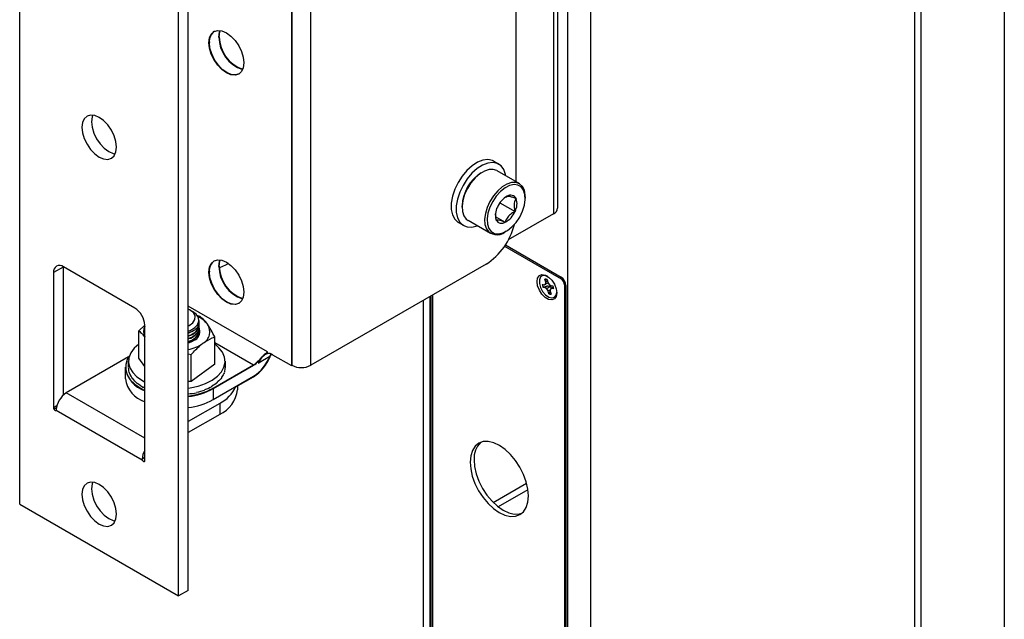
# Model space of a CAD drawing. Units: inches. Extents: x 43 to 290, y -7 to 134.
# Drawn here: x 63 to 72, y 75 to 80 of the extents above; entities that cross this region are included whole.
import ezdxf

# ---------------------------------------------------------------- set-up
doc = ezdxf.new("R2010")
doc.units = ezdxf.units.IN
doc.header["$MEASUREMENT"] = 0

msp = doc.modelspace()

# ---------------------------------------------------------------- linework, layer by layer
at = {"color": 7, "linetype": 'Continuous', "lineweight": 25}
for p, q in [((72.23722, 86.25098), (72.23722, 72.47185)), ((71.43754, 85.7996), (71.43754, 72.02047)), ((71.49385, 85.82183), (71.49385, 72.04271)), ((68.35197, 85.09021), (68.35197, 71.31109)), ((68.55729, 85.06798), (68.55729, 71.28885)), ((63.47799, 76.05695), (63.47799, 83.81409)), ((68.26341, 83.59051), (68.26341, 78.69126)), ((68.22826, 83.54152), (68.22826, 78.64228)), ((64.97706, 75.28952), (64.97706, 83.04666)), ((64.8922, 75.24054), (64.8922, 82.99768)), ((65.89481, 82.19037), (65.89481, 77.29112)), ((65.89835, 82.19241), (65.89835, 77.29316)), ((66.06805, 77.29316), (66.06805, 82.19241)), ((67.89239, 82.08545), (67.89239, 78.92767)), ((67.6963, 79.10906), (67.74084, 79.08335)), ((67.58335, 79.00666), (67.59448, 79.01309)), ((67.72245, 79.02577), (67.92289, 78.91006)), ((67.80157, 78.79042), (67.81562, 78.79833)), ((67.9759, 78.7929), (67.9759, 78.78004)), ((67.41356, 78.69968), (67.41356, 78.71254)), ((67.74983, 78.73998), (67.88442, 78.66228)), ((67.66701, 78.46681), (67.46657, 78.58252)), ((67.71821, 78.58541), (67.71012, 78.64056)), ((67.71413, 78.61327), (67.79655, 78.56568)), ((68.22826, 78.64228), (67.82485, 78.40939)), ((67.42591, 78.5378), (67.38137, 78.56352)), ((67.80611, 78.48592), (67.79498, 78.47949)), ((67.79062, 78.35262), (68.29363, 78.06224)), ((67.79842, 78.36445), (68.29363, 78.07857)), ((63.86393, 78.16739), (63.77908, 78.11841)), ((63.864, 78.17138), (63.86393, 78.16739)), ((63.86393, 78.16739), (63.86393, 77.0252)), ((64.50272, 77.80273), (63.86747, 78.16945)), ((65.33439, 78.20037), (65.30791, 78.18509)), ((67.62722, 78.19325), (66.06805, 77.29316)), ((63.77908, 78.11841), (63.77908, 76.91401)), ((68.15731, 78.03413), (68.15018, 78.06014)), ((68.15256, 78.06062), (68.17135, 78.05111)), ((68.16964, 78.05735), (68.17677, 78.03134)), ((68.1265, 78.01355), (68.14547, 78.01083)), ((68.13627, 77.98819), (68.13382, 77.98686)), ((68.15278, 77.98414), (68.13382, 77.98686)), ((68.13627, 77.98819), (68.17448, 77.99927)), ((68.16853, 78.02101), (68.14547, 78.01083)), ((68.14547, 78.01083), (68.15679, 78.01653)), ((68.17448, 77.99927), (68.15278, 77.98414)), ((68.16828, 77.97459), (68.15278, 77.98414)), ((68.15679, 78.01653), (68.15731, 78.03413)), ((68.1794, 78.02656), (68.15679, 78.01653)), ((68.17375, 78.04234), (68.15731, 78.03413)), ((68.20313, 77.99654), (68.16828, 77.97459)), ((68.17888, 77.9554), (68.16828, 77.97459)), ((68.17448, 77.99927), (68.20313, 77.99654)), ((68.17677, 78.03134), (68.18736, 78.01214)), ((68.19873, 77.96625), (68.17888, 77.9554)), ((68.18736, 78.01214), (68.20286, 78.0026)), ((68.19849, 77.95795), (68.18802, 77.9312)), ((68.19885, 77.97021), (68.19833, 77.95261)), ((68.22547, 77.9898), (68.19885, 77.97021)), ((68.21017, 77.97591), (68.19885, 77.97021)), ((68.20286, 78.0026), (68.22183, 77.99988)), ((68.22615, 77.98751), (68.21017, 77.97591)), ((68.22914, 77.97319), (68.21017, 77.97591)), ((68.32368, 78.01019), (68.32368, 73.88421)), ((68.33783, 78.00203), (68.33783, 73.87604)), ((67.07103, 75.50733), (67.07103, 77.87217)), ((67.13936, 75.49189), (67.13936, 77.91162)), ((67.1535, 75.49189), (67.1535, 77.91978)), ((68.186, 77.92939), (68.17888, 77.9554)), ((68.18802, 77.9312), (68.186, 77.92939)), ((68.19833, 77.95261), (68.20546, 77.9266)), ((64.99219, 77.78644), (65.0148, 77.77338)), ((65.0849, 77.72748), (65.05282, 77.7361)), ((64.59076, 77.65183), (64.53784, 77.59907)), ((64.59111, 76.44524), (64.59111, 77.64964)), ((65.07244, 77.69304), (65.07244, 77.67306)), ((65.07244, 77.69304), (65.07244, 77.67308)), ((65.07244, 77.67306), (65.07244, 77.65075)), ((65.07244, 77.65073), (65.07244, 77.64754)), ((65.07244, 77.65073), (65.07244, 77.64756)), ((65.07244, 77.64754), (65.07244, 77.63628)), ((65.07244, 77.63533), (65.07244, 77.62523)), ((65.07244, 77.62522), (65.07244, 77.62203)), ((65.07244, 77.62522), (65.07244, 77.62204)), ((65.07244, 77.62203), (65.07244, 77.61076)), ((65.07244, 77.60981), (65.07244, 77.59972)), ((64.53784, 77.357), (64.53784, 77.59907)), ((65.07244, 77.5997), (65.07244, 77.59651)), ((65.07244, 77.5997), (65.07244, 77.59653)), ((65.07244, 77.59651), (65.07244, 77.58547)), ((65.21333, 77.30307), (65.21333, 77.54514)), ((64.44712, 77.36718), (63.89209, 77.04677)), ((64.59111, 77.28137), (64.53784, 77.357)), ((64.97706, 77.3956), (65.00401, 77.38977)), ((65.00401, 77.1477), (65.00401, 77.38977)), ((65.63263, 77.36514), (65.65647, 77.38773)), ((65.65557, 77.38911), (65.66292, 77.39459)), ((65.67542, 77.40581), (65.65647, 77.38773)), ((65.65647, 77.38773), (65.66293, 77.39459)), ((65.65647, 77.38773), (65.66913, 77.39428)), ((65.66292, 77.39459), (65.66913, 77.39428)), ((65.68197, 77.39911), (65.68197, 77.41399)), ((65.71251, 77.39421), (65.7031, 77.37311)), ((65.71295, 77.39414), (65.7031, 77.37311)), ((65.7031, 77.37311), (65.70611, 77.37272)), ((65.71628, 77.3932), (65.70611, 77.37272)), ((65.72793, 77.38746), (65.89481, 77.29112)), ((64.41908, 77.27217), (64.41908, 77.27625)), ((64.41908, 77.17418), (64.41908, 77.27217)), ((64.44645, 77.27625), (64.44645, 77.33003)), ((64.4466, 77.26976), (64.4466, 77.27146)), ((65.21333, 77.30307), (65.00401, 77.1477)), ((65.19838, 77.0899), (65.55823, 77.29764)), ((65.19838, 77.08582), (65.55823, 77.29356)), ((65.30472, 77.33003), (65.30472, 77.27625)), ((65.60419, 77.33388), (65.59531, 77.32938)), ((65.60065, 77.33118), (65.59531, 77.32938)), ((65.60065, 77.33118), (65.60419, 77.33388)), ((65.60065, 77.33118), (65.60065, 77.31397)), ((65.60065, 77.31397), (65.60419, 77.31193)), ((65.60419, 77.33388), (65.60419, 77.31193)), ((65.89481, 77.29112), (65.89834, 77.29316)), ((65.89834, 77.29316), (65.89835, 77.29316)), ((64.41908, 77.17418), (64.41908, 77.17418)), ((64.45703, 77.22157), (64.45703, 77.22327)), ((64.48356, 77.17548), (64.48356, 77.17719)), ((65.19838, 76.98784), (65.55823, 77.19557)), ((65.27622, 77.18748), (65.27622, 77.18918)), ((65.29852, 77.2343), (65.29852, 77.23601)), ((65.40151, 77.10102), (65.55823, 77.19149)), ((64.52514, 77.13327), (64.52514, 77.13497)), ((64.5802, 77.09655), (64.5802, 77.09825)), ((65.00401, 77.1477), (64.97706, 77.14985)), ((65.18687, 77.10573), (65.18687, 77.10743)), ((65.19838, 77.08582), (65.19838, 77.0899)), ((65.19838, 77.08582), (65.19838, 76.98784)), ((65.23852, 77.14406), (65.23852, 77.14576)), ((65.41495, 77.10878), (65.41495, 77.0762)), ((65.05014, 77.04994), (65.05014, 77.05164)), ((65.12327, 77.07394), (65.12327, 77.07565)), ((63.80892, 76.93124), (63.77908, 76.91401)), ((63.80555, 76.91551), (63.78249, 76.9022)), ((65.25698, 76.95401), (64.97706, 76.79241)), ((65.25698, 76.95401), (65.25698, 76.85602)), ((63.80263, 76.89429), (64.56754, 76.45272)), ((65.25698, 76.85602), (64.97706, 76.69443)), ((64.59111, 76.47163), (64.56656, 76.45745)), ((64.56754, 76.45272), (64.56656, 76.45745)), ((63.47799, 76.05695), (64.8922, 75.24054)), ((67.07103, 72.0948), (67.07103, 75.50733)), ((67.13936, 74.56791), (67.13936, 75.49319)), ((67.1535, 74.55974), (67.1535, 75.49189)), ((64.97706, 75.28952), (64.8922, 75.24054))]:
    msp.add_line(p, q, dxfattribs=at)
at = {"color": 8, "linetype": 'Continuous', "lineweight": 25}
for p, q in [((68.29363, 78.06224), (68.30601, 78.06939)), ((68.32368, 78.01019), (68.33606, 78.01733)), ((67.12521, 77.90345), (67.12521, 75.49449)), ((65.68197, 77.41399), (64.97706, 77.82093)), ((65.21333, 77.49675), (65.55823, 77.29764)), ((65.60758, 77.31796), (65.7031, 77.37311)), ((64.59111, 76.64323), (63.89209, 77.04677)), ((65.19838, 76.98784), (65.19838, 76.98784)), ((67.69055, 76.07252), (67.98771, 76.24407)), ((67.99967, 76.18566), (67.73515, 76.03296)), ((67.12521, 75.49449), (67.12521, 72.01928))]:
    msp.add_line(p, q, dxfattribs=at)
at = {"color": 7, "linetype": 'Continuous', "lineweight": 25, "flags": 128}
for points in [[(65.16207, 80.16375), (65.16734, 80.20693), (65.18279, 80.24109), (65.20737, 80.2639), (65.23941, 80.27379), (65.27671, 80.2701), (65.31675, 80.25307), (65.35678, 80.22387), (65.39409, 80.18449), (65.42612, 80.13761), (65.45071, 80.08643), (65.46616, 80.03443), (65.47143, 79.98516), (65.46616, 79.94197), (65.45071, 79.90781), (65.42612, 79.88501), (65.39409, 79.87512), (65.35678, 79.87881), (65.31675, 79.89583), (65.27671, 79.92503), (65.23941, 79.96441), (65.20737, 80.01129), (65.18279, 80.06248), (65.16734, 80.11447), (65.16207, 80.16375)], [(65.25046, 80.21477), (65.25573, 80.25796), (65.2609, 80.27326)], [(65.25046, 80.21477), (65.25573, 80.25796), (65.2609, 80.27326)], [(65.25399, 80.21681), (65.25926, 80.26), (65.26347, 80.2729)], [(65.42965, 79.88705), (65.39762, 79.87716), (65.36032, 79.88085), (65.32028, 79.89788), (65.28025, 79.92707), (65.24294, 79.96645), (65.21091, 80.01333), (65.18633, 80.06452), (65.17088, 80.11652), (65.1656, 80.16579)], [(65.42965, 79.88705), (65.39762, 79.87716), (65.36032, 79.88085), (65.32028, 79.89788), (65.28025, 79.92707), (65.24294, 79.96645), (65.21091, 80.01333), (65.18633, 80.06452), (65.17088, 80.11652), (65.1656, 80.16579)], [(64.33818, 79.2348), (64.33297, 79.28357), (64.31767, 79.33503), (64.29334, 79.38569), (64.26164, 79.43209), (64.22472, 79.47106), (64.18509, 79.49996), (64.14547, 79.51681), (64.10855, 79.52046), (64.07684, 79.51067), (64.05252, 79.4881), (64.03722, 79.4543), (64.03201, 79.41155), (64.03722, 79.36279), (64.05252, 79.31132), (64.07684, 79.26067), (64.10855, 79.21427), (64.14547, 79.17529), (64.18509, 79.1464), (64.22472, 79.12955), (64.26164, 79.12589), (64.29334, 79.13568), (64.31767, 79.15825), (64.33297, 79.19206), (64.33818, 79.2348)], [(64.12794, 79.52017), (64.12208, 79.50328), (64.11686, 79.46054), (64.12208, 79.41177), (64.13737, 79.36031), (64.1617, 79.30965), (64.1934, 79.26325), (64.23033, 79.22428), (64.26995, 79.19538), (64.30957, 79.17853), (64.3271, 79.17517)], [(67.6963, 79.10906), (67.68341, 79.11537), (67.64361, 79.12371), (67.59892, 79.11862), (67.55141, 79.10032), (67.50332, 79.06967), (67.45688, 79.02812), (67.41428, 78.97759), (67.37751, 78.92045), (67.34827, 78.85939), (67.32795, 78.79724), (67.31748, 78.73691), (67.31737, 78.68124), (67.32761, 78.63281), (67.34773, 78.5939), (67.37679, 78.56632), (67.38137, 78.56352)], [(67.80313, 78.9792), (67.80099, 78.9909), (67.78572, 79.03482), (67.76099, 79.06827), (67.72795, 79.08966), (67.68816, 79.098), (67.64346, 79.0929), (67.59595, 79.0746), (67.54786, 79.04396), (67.50143, 79.0024), (67.45883, 78.95188), (67.42205, 78.89474), (67.39281, 78.83367), (67.37249, 78.77152), (67.36203, 78.7112), (67.36191, 78.65552), (67.37216, 78.6071), (67.39227, 78.56818), (67.42133, 78.5406), (67.45796, 78.52565), (67.50046, 78.52402), (67.54683, 78.53578), (67.54725, 78.53595)], [(67.72245, 79.02577), (67.69132, 79.03657), (67.65345, 79.03573), (67.61241, 79.02241), (67.5704, 78.99732), (67.52969, 78.96182), (67.49248, 78.91781), (67.46076, 78.86768), (67.43626, 78.81412), (67.42029, 78.76003), (67.41371, 78.70831), (67.41688, 78.66176), (67.42962, 78.62289)], [(67.9759, 78.7929), (67.97539, 78.80835), (67.96738, 78.85136), (67.95007, 78.88558), (67.9244, 78.90917), (67.89176, 78.92086), (67.85389, 78.92002), (67.81285, 78.9067), (67.77084, 78.88161), (67.73013, 78.8461), (67.69292, 78.8021), (67.6612, 78.75197), (67.6367, 78.69841), (67.62073, 78.64432), (67.61415, 78.5926), (67.61732, 78.54605), (67.63006, 78.50718), (67.63006, 78.50718)], [(67.65134, 78.5119), (67.67258, 78.48375), (67.70157, 78.46711), (67.73664, 78.46296), (67.77575, 78.47155), (67.81662, 78.49236), (67.85687, 78.5242), (67.89418, 78.56521), (67.92636, 78.613), (67.95155, 78.66481), (67.9683, 78.71761), (67.97561, 78.76835), (67.97307, 78.81407), (67.96083, 78.85211), (67.93959, 78.88027), (67.9106, 78.8969), (67.87553, 78.90105), (67.83642, 78.89246), (67.79556, 78.87165), (67.7553, 78.83981), (67.718, 78.7988), (67.68581, 78.75101), (67.66062, 78.6992), (67.64388, 78.6464), (67.63656, 78.59566), (67.6391, 78.54995), (67.65134, 78.5119)], [(67.42962, 78.62289), (67.45125, 78.59379), (67.46657, 78.58252)], [(65.16207, 78.1224), (65.16734, 78.16558), (65.18279, 78.19974), (65.20737, 78.22254), (65.23941, 78.23244), (65.27671, 78.22874), (65.31675, 78.21172), (65.35678, 78.18252), (65.39409, 78.14314), (65.42612, 78.09626), (65.45071, 78.04508), (65.46616, 77.99308), (65.47143, 77.94381), (65.46616, 77.90062), (65.45071, 77.86646), (65.42612, 77.84366), (65.39409, 77.83377), (65.35678, 77.83746), (65.31675, 77.85448), (65.27671, 77.88368), (65.23941, 77.92306), (65.20737, 77.96994), (65.18279, 78.02112), (65.16734, 78.07312), (65.16207, 78.1224)], [(65.25046, 78.17342), (65.25573, 78.21661), (65.2609, 78.23191)], [(65.25046, 78.17342), (65.25573, 78.21661), (65.2609, 78.23191)], [(65.25399, 78.17546), (65.25926, 78.21865), (65.26347, 78.23155)], [(65.30791, 78.18509), (65.25618, 78.16111), (65.25451, 78.16054)], [(65.42965, 77.84569), (65.39762, 77.83581), (65.36032, 77.8395), (65.32028, 77.85652), (65.28025, 77.88572), (65.24294, 77.9251), (65.21091, 77.97198), (65.18633, 78.02316), (65.17088, 78.07516), (65.1656, 78.12444)], [(65.42965, 77.84569), (65.39762, 77.83581), (65.36032, 77.8395), (65.32028, 77.85652), (65.28025, 77.88572), (65.24294, 77.9251), (65.21091, 77.97198), (65.18633, 78.02316), (65.17088, 78.07516), (65.1656, 78.12444)], [(68.25577, 77.93712), (68.25048, 77.90554), (68.23525, 77.88387), (68.21192, 77.87474), (68.18331, 77.87923), (68.15285, 77.89681), (68.12423, 77.92536), (68.1009, 77.96143), (68.08567, 78.00068), (68.08039, 78.03837), (68.08567, 78.06995), (68.1009, 78.09162), (68.12423, 78.10075), (68.15285, 78.09626), (68.18331, 78.07868), (68.21192, 78.05013), (68.23525, 78.01406), (68.25048, 77.97481), (68.25577, 77.93712)], [(68.17311, 78.08594), (68.15725, 78.09207), (68.13148, 78.0925), (68.11197, 78.07954), (68.10135, 78.05495), (68.10106, 78.02204), (68.11114, 77.98526), (68.13022, 77.94957), (68.15573, 77.9198), (68.18423, 77.89996), (68.21186, 77.89274), (68.23489, 77.89911), (68.25022, 77.91821), (68.25563, 77.94299)], [(64.97706, 77.64412), (64.98625, 77.64858), (65.0186, 77.67178), (65.03696, 77.69961), (65.03952, 77.72935), (65.02603, 77.7581), (64.99781, 77.78303), (64.97706, 77.79417)], [(64.97706, 77.59566), (64.99473, 77.60258), (65.03405, 77.62562), (65.06054, 77.65413), (65.07203, 77.68578), (65.06762, 77.71803), (65.04764, 77.74825), (65.0148, 77.77338)], [(64.97706, 77.59566), (64.99473, 77.60258), (65.03405, 77.62562), (65.06054, 77.65413), (65.07203, 77.68578), (65.06762, 77.71803), (65.04764, 77.74825), (65.0148, 77.77338)], [(65.03887, 77.52033), (65.00043, 77.49843), (64.97706, 77.48958)], [(64.53684, 77.48212), (64.49524, 77.44476), (64.46587, 77.40371), (64.44966, 77.36029), (64.44715, 77.3159), (64.4584, 77.27197), (64.48307, 77.2299), (64.52035, 77.19105), (64.56904, 77.15666), (64.59111, 77.14455)], [(64.97706, 77.08932), (64.99478, 77.09205), (65.06647, 77.10816), (65.13203, 77.1314), (65.18935, 77.16103), (65.23658, 77.19608), (65.27221, 77.23545), (65.29509, 77.27785), (65.30449, 77.32193), (65.3001, 77.36627), (65.28207, 77.40945), (65.25097, 77.45007), (65.21333, 77.48286)], [(64.45465, 77.37823), (64.43464, 77.34446), (64.42082, 77.29922), (64.42082, 77.25328), (64.43464, 77.20804), (64.46186, 77.16488), (64.50164, 77.12509), (64.55279, 77.0899), (64.59111, 77.07014)], [(67.48521, 76.43217), (67.49003, 76.37099), (67.50463, 76.30637), (67.52843, 76.2408), (67.56054, 76.1768), (67.59971, 76.11683), (67.64444, 76.06319), (67.69301, 76.01794), (67.74355, 75.98283), (67.79412, 75.9592), (67.84279, 75.94796), (67.88766, 75.94955), (67.92704, 75.96389), (67.95939, 75.99044), (67.98348, 76.02819), (67.99838, 76.07567), (68.00352, 76.13107), (67.9987, 76.19225), (67.98411, 76.25687), (67.9603, 76.32244), (67.92819, 76.38644), (67.88902, 76.44641), (67.8443, 76.50005), (67.79573, 76.5453), (67.74518, 76.58041), (67.69461, 76.60404), (67.64595, 76.61528), (67.60107, 76.6137), (67.5617, 76.59935), (67.52934, 76.5728), (67.50525, 76.53505), (67.49035, 76.48757), (67.48521, 76.43217)], [(67.52057, 76.45258), (67.52539, 76.3914), (67.53998, 76.32678), (67.56379, 76.26121), (67.5959, 76.19721), (67.63506, 76.13724), (67.67979, 76.0836), (67.72836, 76.03835), (67.7789, 76.00324), (67.82948, 75.97961), (67.87814, 75.96837), (67.92302, 75.96996), (67.94443, 75.9759)], [(64.33818, 75.96864), (64.33297, 76.0174), (64.31767, 76.06887), (64.29334, 76.11953), (64.26164, 76.16592), (64.22472, 76.2049), (64.18509, 76.2338), (64.14547, 76.25065), (64.10855, 76.2543), (64.07684, 76.24451), (64.05252, 76.22194), (64.03722, 76.18813), (64.03201, 76.14539), (64.03722, 76.09662), (64.05252, 76.04516), (64.07684, 75.9945), (64.10855, 75.94811), (64.14547, 75.90913), (64.18509, 75.88023), (64.22472, 75.86338), (64.26164, 75.85973), (64.29334, 75.86952), (64.31767, 75.89209), (64.33297, 75.9259), (64.33818, 75.96864)], [(64.12794, 76.25401), (64.12208, 76.23712), (64.11686, 76.19438), (64.12208, 76.14561), (64.13737, 76.09414), (64.1617, 76.04349), (64.1934, 75.99709), (64.23033, 75.95811), (64.26995, 75.92922), (64.30957, 75.91237), (64.3271, 75.90901)]]:
    msp.add_lwpolyline(points, dxfattribs=at)
at = {"color": 7, "linetype": 'Continuous', "lineweight": 25}
for centre, radius, start, end in [((65.26928, 80.17921), 0.10454, 123.936727, 187.375453), ((65.55248, 80.2145), 0.30203, 179.948389, 252.365344), ((65.55752, 80.21717), 0.30353, 180.066435, 251.647642), ((67.77918, 78.69754), 0.36593, 122.355374, 177.650003), ((67.90919, 78.62494), 0.19702, 118.352667, 157.062028), ((67.84561, 78.75201), 0.05518, 28.815797, 122.92235), ((67.75995, 78.73104), 0.1422, 331.084817, 19.540347), ((67.85222, 78.63297), 0.1422, 151.084817, 199.540347), ((67.70298, 78.73907), 0.19702, 298.352667, 337.062028), ((68.20335, 78.69725), 0.06035, 294.374658, 354.305201), ((67.76656, 78.612), 0.05518, 208.815797, 302.92235), ((67.3133, 78.68246), 0.58126, 302.687824, 346.454888), ((67.72471, 78.56598), 0.11143, 211.848675, 309.094107), ((65.26928, 78.13786), 0.10454, 123.936727, 187.375453), ((63.83297, 78.12715), 0.05459, 50.796715, 189.214037), ((65.55248, 78.17315), 0.30203, 179.948389, 252.365344), ((65.55752, 78.17581), 0.30353, 180.066435, 251.647642), ((68.15466, 78.02215), 0.03826, 66.955701, 96.728526), ((68.24187, 77.99766), 0.09605, 2.605354, 57.394571), ((68.25844, 78.00722), 0.06531, 2.605478, 57.394522), ((68.23094, 78.02781), 0.1054, 187.777008, 202.863833), ((68.23242, 78.02863), 0.10431, 187.828531, 202.81231), ((68.12471, 77.95893), 0.1054, 7.777008, 22.863833), ((68.20098, 77.96459), 0.03826, 246.955701, 276.728526), ((68.20304, 77.96703), 0.03885, 247.253851, 272.917312), ((64.39921, 77.6409), 0.1921, 2.605478, 57.394524), ((64.97545, 77.52484), 0.21875, 37.447422, 65.914379), ((64.68455, 77.59364), 0.10401, 153.948028, 206.051966), ((64.99885, 77.59261), 0.08262, 298.969981, 28.433378), ((65.05175, 77.5919), 0.1176, 298.948008, 34.10858), ((64.91011, 77.77647), 0.34938, 281.046501, 304.631564), ((65.36063, 77.50469), 0.36687, 302.587628, 338.982435), ((65.35652, 77.50704), 0.37451, 302.587628, 338.982435), ((65.68741, 77.32406), 0.07524, 57.413056, 94.144291), ((64.66878, 77.30573), 0.25194, 187.655447, 252.044203), ((65.47753, 77.4273), 0.1562, 301.105899, 322.021265), ((65.4831, 77.42295), 0.1461, 300.944758, 320.178457), ((65.9832, 77.45693), 0.18444, 242.609672, 297.390328), ((64.66878, 77.20774), 0.25194, 187.655447, 252.044202), ((64.9034, 77.63247), 0.61757, 276.84972, 298.531751), ((64.9034, 77.62839), 0.61757, 276.84972, 298.531751), ((65.11637, 77.23319), 0.31259, 296.731511, 335.810407), ((63.99647, 76.88422), 0.19318, 122.706892, 175.969375), ((65.14318, 77.10443), 0.27324, 294.611901, 354.067958), ((63.80411, 76.91483), 0.02505, 181.879294, 210.302824), ((64.9034, 77.5304), 0.61757, 276.84972, 298.531751), ((67.71224, 76.46842), 0.19232, 133.57727, 184.725368), ((64.74953, 76.44595), 0.18333, 149.781769, 176.403688), ((64.58219, 76.44442), 0.00895, 307.957053, 5.262556)]:
    msp.add_arc(centre, radius, start, end, dxfattribs=at)
at = {"color": 7, "linetype": 'Continuous', "lineweight": 25, "extrusion": (0, 0, -1)}
for major_axis, ratio, start_param, end_param in [((-0.42911, 0.00628), 0.6454605, 6.0511907, 6.2475402), ((-0.42913, 0.00286), 0.5086643, 3.1381984, 3.3083448), ((-0.42901, 0.01584), 0.6420509, 5.8405867, 6.0369362), ((-0.42885, 0.02451), 0.6358443, 5.631607, 5.8279566), ((-0.42903, 0.01801), 0.5151298, 3.4864678, 3.6828173), ((-0.4291, 0.01059), 0.5107345, 3.2991372, 3.4954868), ((-0.42867, 0.03188), 0.6271979, 5.424975, 5.6213245), ((-0.42851, 0.03765), 0.616575, 5.3829668, 5.4174676), ((-0.42882, 0.03107), 0.5302746, 3.8623816, 4.0587311), ((-0.42894, 0.02491), 0.5217119, 3.6741494, 3.870499), ((-0.42855, 0.04036), 0.5522084, 4.2415326, 4.4217191), ((-0.42869, 0.03629), 0.5405486, 4.0514104, 4.2477599)]:
    msp.add_ellipse((64.87558, 77.27506), major_axis=major_axis, ratio=ratio, start_param=start_param, end_param=end_param, dxfattribs=at)
at = {"color": 7, "linetype": 'Continuous', "lineweight": 25}
for points, knots in [([(67.81562, 78.79833), (67.82112, 78.79881), (67.83052, 78.79963), (67.86277, 78.79009), (67.88438, 78.78213), (67.89396, 78.77861)], [0, 0, 0, 0, 0.4391279, 0.751376, 1, 1, 1, 1]), ([(67.89396, 78.77861), (67.88688, 78.76525), (67.87475, 78.74241), (67.87571, 78.69848), (67.88175, 78.6734), (67.88442, 78.66228)], [0, 0, 0, 0, 0.4391279, 0.751376, 1, 1, 1, 1]), ([(67.88442, 78.66228), (67.87687, 78.65826), (67.85572, 78.64698), (67.82431, 78.6217), (67.80525, 78.59073), (67.79864, 78.5717), (67.79655, 78.56568)], [0, 0, 0, 0, 0.1809422, 0.5062926, 0.8439745, 1, 1, 1, 1]), ([(67.79655, 78.56568), (67.77961, 78.57181), (67.75064, 78.58229), (67.72709, 78.5868), (67.72094, 78.58584), (67.71821, 78.58541)], [0, 0, 0, 0, 0.4391279, 0.751376, 1, 1, 1, 1]), ([(68.17958, 78.02624), (68.17754, 78.02527), (68.17396, 78.02357), (68.17016, 78.02178), (68.16853, 78.02101)], [0, 0, 0, 0, 0.5693228, 1, 1, 1, 1]), ([(68.20313, 77.99654), (68.20351, 77.98883), (68.2039, 77.98102), (68.2031, 77.97344), (68.20309, 77.97333)], [0, 0, 0, 0, 0.98618179, 1, 1, 1, 1]), ([(65.14911, 77.65784), (65.14759, 77.65998), (65.12591, 77.69046), (65.10466, 77.70964), (65.0849, 77.72748)], [0, 0, 0, 0, 0.0702211, 1, 1, 1, 1]), ([(64.97305, 77.55749), (64.97649, 77.55816), (65.00398, 77.56353), (65.04058, 77.58836), (65.07129, 77.62117), (65.06934, 77.64317), (65.06866, 77.65076)], [0, 0, 0, 0, 0.0535979, 0.4281885, 0.802779, 1, 1, 1, 1]), ([(64.97305, 77.53197), (64.97649, 77.53264), (65.00398, 77.53801), (65.04058, 77.56284), (65.07129, 77.59565), (65.06934, 77.61765), (65.06866, 77.62524)], [0, 0, 0, 0, 0.0535979, 0.4281885, 0.802779, 1, 1, 1, 1]), ([(64.97706, 77.5803), (64.9983, 77.58931), (65.04171, 77.60771), (65.07244, 77.64401), (65.069, 77.6663), (65.06797, 77.67298)], [0, 0, 0, 0, 0.4016816, 0.8207341, 1, 1, 1, 1]), ([(64.97706, 77.55514), (64.97914, 77.55556), (65.00516, 77.56077), (65.04049, 77.58527), (65.0713, 77.61797), (65.06934, 77.63998), (65.06866, 77.64757)], [0, 0, 0, 0, 0.0332661, 0.4159041, 0.7985421, 1, 1, 1, 1]), ([(64.9789, 77.53001), (64.98036, 77.5303), (65.00571, 77.53545), (65.04044, 77.5598), (65.07131, 77.59245), (65.06934, 77.61446), (65.06866, 77.62205)], [0, 0, 0, 0, 0.0235865, 0.4100557, 0.7965249, 1, 1, 1, 1]), ([(65.21333, 77.54514), (65.2029, 77.56597), (65.18185, 77.608), (65.16009, 77.64113), (65.14911, 77.65784)], [0, 0, 0, 0, 0.495458, 1, 1, 1, 1]), ([(64.53784, 77.59907), (64.54826, 77.59046), (64.56574, 77.57602), (64.58381, 77.5525), (64.59111, 77.543)], [0, 0, 0, 0, 0.5959419, 1, 1, 1, 1]), ([(64.97305, 77.50645), (64.97649, 77.50713), (65.00398, 77.51249), (65.04058, 77.53733), (65.07129, 77.57014), (65.06934, 77.59213), (65.06866, 77.59972)], [0, 0, 0, 0, 0.0535979, 0.4281885, 0.802779, 1, 1, 1, 1]), ([(64.97706, 77.5041), (64.97914, 77.50452), (65.00516, 77.50974), (65.04049, 77.53423), (65.0713, 77.56693), (65.06934, 77.58894), (65.06866, 77.59653)], [0, 0, 0, 0, 0.0332661, 0.4159041, 0.7985421, 1, 1, 1, 1]), ([(65.10867, 77.48899), (65.13622, 77.50681), (65.17166, 77.52972), (65.20574, 77.54233), (65.21333, 77.54514)], [0, 0, 0, 0, 0.7775493, 1, 1, 1, 1]), ([(65.00401, 77.38977), (65.03021, 77.41794), (65.06472, 77.45505), (65.10013, 77.4824), (65.10867, 77.48899)], [0, 0, 0, 0, 0.7591434, 1, 1, 1, 1]), ([(65.60065, 77.31397), (65.60071, 77.3141), (65.60363, 77.32063), (65.61281, 77.33914), (65.62476, 77.35482), (65.63263, 77.36514)], [0, 0, 0, 0, 0.0070875, 0.3462708, 1, 1, 1, 1]), ([(65.63263, 77.36514), (65.62882, 77.36145), (65.61792, 77.35089), (65.60746, 77.33894), (65.60065, 77.33118)], [0, 0, 0, 0, 0.3500583, 1, 1, 1, 1]), ([(65.65609, 77.38796), (65.64829, 77.38044), (65.63571, 77.3683), (65.61708, 77.34943), (65.60818, 77.33869), (65.60419, 77.33388)], [0, 0, 0, 0, 0.4735424, 0.7641033, 1, 1, 1, 1]), ([(65.60419, 77.31193), (65.61215, 77.32784), (65.62693, 77.35736), (65.64689, 77.37831), (65.65609, 77.38796)], [0, 0, 0, 0, 0.539263, 1, 1, 1, 1]), ([(65.63263, 77.36514), (65.63427, 77.36757), (65.63673, 77.37119), (65.6399, 77.37502), (65.64152, 77.37686), (65.64234, 77.37775), (65.64276, 77.3782), (65.64297, 77.37842), (65.64307, 77.37853), (65.64312, 77.37858), (65.64315, 77.37861), (65.64316, 77.37862), (65.64317, 77.37863), (65.64317, 77.37863), (65.64317, 77.37863), (65.64316, 77.37862), (65.64311, 77.37857), (65.64297, 77.37843), (65.64286, 77.37831), (65.64283, 77.37828), (65.64282, 77.37826), (65.64282, 77.37826), (65.64281, 77.37826), (65.64282, 77.37826), (65.64282, 77.37826), (65.64283, 77.37827), (65.64287, 77.37832), (65.64495, 77.38045), (65.649, 77.38436), (65.65341, 77.38755), (65.65557, 77.38911)], [0, 0, 0, 0, 0.2435682, 0.3645771, 0.4249946, 0.4551951, 0.4702949, 0.477845, 0.4816201, 0.4835076, 0.4844514, 0.4849233, 0.4850413, 0.4851002, 0.485115, 0.4851541, 0.4855728, 0.4957105, 0.4984079, 0.4997674, 0.4999318, 0.500026, 0.5000502, 0.5000646, 0.5000965, 0.5003996, 0.5009834, 0.5061265, 0.7575736, 1, 1, 1, 1]), ([(65.63263, 77.36514), (65.6335, 77.3661), (65.64145, 77.37479), (65.64939, 77.38164), (65.65647, 77.38773)], [0, 0, 0, 0, 0.1102183, 1, 1, 1, 1]), ([(65.65647, 77.38773), (65.65941, 77.3898), (65.66934, 77.39677), (65.67883, 77.39934), (65.6855, 77.40115)], [0, 0, 0, 0, 0.2970346, 1, 1, 1, 1]), ([(65.68197, 77.41399), (65.68191, 77.41393), (65.67899, 77.41075), (65.67311, 77.40461), (65.66612, 77.39774), (65.66292, 77.39459)], [0, 0, 0, 0, 0.0107049, 0.5465603, 1, 1, 1, 1]), ([(65.66913, 77.39428), (65.67033, 77.3949), (65.67477, 77.39719), (65.67893, 77.3983), (65.68197, 77.39911)], [0, 0, 0, 0, 0.2719928, 1, 1, 1, 1]), ([(63.78249, 76.9022), (63.78367, 76.90036), (63.78598, 76.89674), (63.79036, 76.89301), (63.79443, 76.89104), (63.79799, 76.89072), (63.80085, 76.89176), (63.80206, 76.89348), (63.80263, 76.89429)], [0, 0, 0, 0, 0.19182625, 0.37747618, 0.54689711, 0.69845071, 0.85665643, 1, 1, 1, 1]), ([(63.80377, 76.8978), (63.80364, 76.89715), (63.80338, 76.89585), (63.80288, 76.89482), (63.80263, 76.89429)], [0, 0, 0, 0, 0.4939214, 1, 1, 1, 1]), ([(64.56754, 76.45272), (64.56811, 76.45123), (64.56931, 76.44811), (64.57221, 76.44379), (64.57576, 76.43998), (64.57984, 76.43725), (64.58422, 76.43593), (64.58653, 76.43688), (64.5877, 76.43736)], [0, 0, 0, 0, 0.1440558, 0.3019358, 0.4536783, 0.623079, 0.8086009, 1, 1, 1, 1])]:
    msp.add_open_spline(points, degree=3, knots=knots, dxfattribs=at)

doc.saveas('drawing.dxf')
